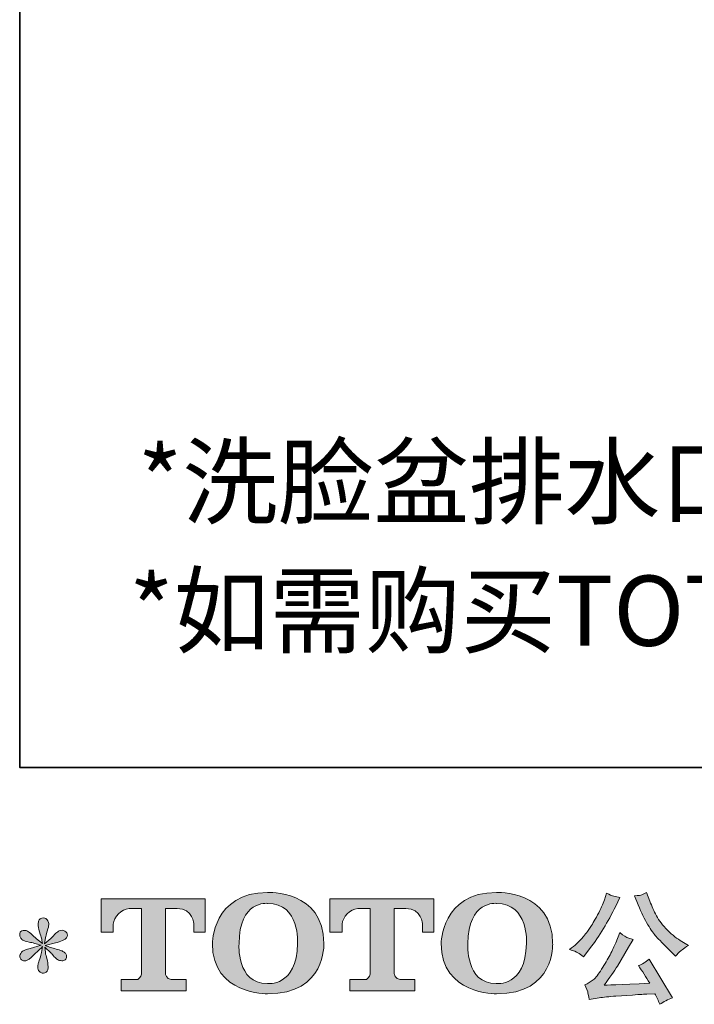
# Model space of a CAD drawing. Units: inches. Extents: x -1018 to 1939, y -543 to 1193.
# Drawn here: x -1018 to -630, y -542 to 24 of the extents above; entities that cross this region are included whole.
import ezdxf

# ---------------------------------------------------------------- set-up
doc = ezdxf.new("R2010")
doc.units = ezdxf.units.IN
doc.header["$MEASUREMENT"] = 0
doc.layers.add('图层 1', color=7, linetype='Continuous')

msp = doc.modelspace()

# ---------------------------------------------------------------- hatches: boundary and pattern name
at = {"layer": '图层 1'}
h = msp.add_hatch(color=7, dxfattribs=at)
h.dxf.hatch_style = 2
edge = h.paths.add_edge_path()
edge.add_spline(control_points=[(-858.23, -507.08), (-858.67, -531.99), (-875.59, -530.04), (-875.59, -530.04), (-893.55, -530.04), (-891.9, -507.08), (-891.9, -507.08), (-891.9, -482.14), (-875.51, -483.92), (-875.51, -483.92), (-856.72, -483.79), (-858.23, -507.08), (-858.23, -507.08)], knot_values=[0, 0, 0, 0, 1, 1, 1, 2, 2, 2, 3, 3, 3, 4, 4, 4, 4], degree=3, periodic=0)
edge = h.paths.add_edge_path()
edge.add_spline(control_points=[(-907.24, -507.08), (-907.24, -536.48), (-875.51, -535.95), (-875.51, -535.95), (-841.6, -535.95), (-843.14, -507.08), (-843.14, -507.08), (-843.14, -476.14), (-875.51, -477.65), (-875.51, -477.65), (-907.18, -477.65), (-907.24, -507.08), (-907.24, -507.08)], knot_values=[0, 0, 0, 0, 1, 1, 1, 2, 2, 2, 3, 3, 3, 4, 4, 4, 4], degree=3, periodic=0)
h = msp.add_hatch(color=7, dxfattribs=at)
h.dxf.hatch_style = 2
edge = h.paths.add_edge_path()
edge.add_spline(control_points=[(-726.6, -507.08), (-727.03, -531.99), (-743.96, -530.04), (-743.96, -530.04), (-761.91, -530.04), (-760.27, -507.08), (-760.27, -507.08), (-760.27, -482.14), (-743.87, -483.92), (-743.87, -483.92), (-725.07, -483.79), (-726.6, -507.08), (-726.6, -507.08)], knot_values=[0, 0, 0, 0, 1, 1, 1, 2, 2, 2, 3, 3, 3, 4, 4, 4, 4], degree=3, periodic=0)
edge = h.paths.add_edge_path()
edge.add_spline(control_points=[(-775.62, -507.08), (-775.62, -536.48), (-743.87, -535.95), (-743.87, -535.95), (-709.96, -535.95), (-711.51, -507.08), (-711.51, -507.08), (-711.51, -476.14), (-743.87, -477.65), (-743.87, -477.65), (-775.55, -477.65), (-775.62, -507.08), (-775.62, -507.08)], knot_values=[0, 0, 0, 0, 1, 1, 1, 2, 2, 2, 3, 3, 3, 4, 4, 4, 4], degree=3, periodic=0)
h = msp.add_hatch(color=7, dxfattribs=at)
h.dxf.hatch_style = 2
edge = h.paths.add_edge_path()
edge.add_spline(control_points=[(-662.24, -484.85), (-660.48, -489.25), (-658.66, -493.02), (-656.78, -496.17), (-654.91, -499.32), (-653.3, -501.61), (-651.96, -503.05), (-650.61, -504.48), (-647.67, -507.47), (-643.14, -512.01), (-643.14, -512.01), (-640.91, -514.23), (-640.91, -514.23), (-640.91, -514.23), (-638.55, -511.8), (-638.55, -511.8), (-638.23, -511.43), (-636.49, -510.18), (-633.34, -508.05), (-633.34, -508.05), (-637.16, -505.83), (-637.16, -505.83), (-639.85, -504.3), (-642.6, -502.15), (-645.43, -499.37), (-648.25, -496.59), (-650.38, -493.81), (-651.82, -491.06), (-653.25, -488.3), (-654.5, -485.52), (-655.57, -482.7), (-655.57, -482.7), (-657.51, -477.7), (-657.51, -477.7), (-657.51, -477.7), (-660.22, -478.95), (-660.22, -478.95), (-660.73, -479.22), (-662.12, -479.43), (-664.39, -479.57), (-664.39, -479.57), (-662.24, -484.85), (-662.24, -484.85)], knot_values=[0, 0, 0, 0, 1, 1, 1, 2, 2, 2, 3, 3, 3, 4, 4, 4, 5, 5, 5, 6, 6, 6, 7, 7, 7, 8, 8, 8, 9, 9, 9, 10, 10, 10, 11, 11, 11, 12, 12, 12, 13, 13, 13, 14, 14, 14, 14], degree=3, periodic=0)
edge = h.paths.add_edge_path()
edge.add_spline(control_points=[(-697, -512.29), (-696.14, -512.8), (-695.05, -513.58), (-693.7, -514.65), (-693.7, -514.65), (-690.09, -509.92), (-690.09, -509.92), (-684.67, -502.79), (-679.72, -494.64), (-675.23, -485.48), (-675.23, -485.48), (-672.86, -480.61), (-672.86, -480.61), (-672.86, -480.61), (-677.17, -479.57), (-677.17, -479.57), (-677.54, -479.53), (-678.65, -478.99), (-680.5, -477.97), (-680.5, -477.97), (-681.76, -481.86), (-681.76, -481.86), (-682.54, -484.27), (-683.86, -487.17), (-685.71, -490.57), (-687.57, -493.97), (-688.96, -496.4), (-689.88, -497.84), (-690.81, -499.27), (-692.1, -500.96), (-693.77, -502.93), (-695.44, -504.9), (-696.76, -506.34), (-697.73, -507.22), (-698.7, -508.1), (-700.07, -509.18), (-701.83, -510.48), (-699.47, -511.18), (-697.86, -511.78), (-697, -512.29)], knot_values=[0, 0, 0, 0, 1, 1, 1, 2, 2, 2, 3, 3, 3, 4, 4, 4, 5, 5, 5, 6, 6, 6, 7, 7, 7, 8, 8, 8, 9, 9, 9, 10, 10, 10, 11, 11, 11, 12, 12, 12, 13, 13, 13, 13], degree=3, periodic=0)
edge = h.paths.add_edge_path()
edge.add_spline(control_points=[(-675.23, -506.52), (-676.06, -508.56), (-677.16, -510.87), (-678.53, -513.47), (-679.89, -516.06), (-681.5, -518.82), (-683.35, -521.76), (-685.21, -524.7), (-686.84, -526.73), (-688.25, -527.87), (-689.66, -529), (-691.22, -529.98), (-692.94, -530.76), (-692.94, -530.76), (-691.34, -534.86), (-691.34, -534.86), (-691.16, -535.32), (-690.88, -536.78), (-690.51, -539.24), (-690.51, -539.24), (-684.81, -538.26), (-684.81, -538.26), (-682.36, -537.85), (-679.12, -537.5), (-675.09, -537.22), (-675.09, -537.22), (-665.57, -536.6), (-665.57, -536.6), (-661.13, -536.27), (-658.37, -536.09), (-657.31, -536.04), (-657.31, -536.04), (-652.65, -535.9), (-652.65, -535.9), (-651.73, -537.66), (-650.8, -539.68), (-649.87, -541.95), (-647.74, -540.46), (-645.31, -539.21), (-642.58, -538.19), (-642.58, -538.19), (-655.99, -516.04), (-655.99, -516.04), (-657.93, -517.61), (-659.97, -518.84), (-662.1, -519.72), (-660.01, -522.87), (-657.88, -526.25), (-655.71, -529.86), (-672.98, -530.6), (-681.73, -530.97), (-681.96, -530.97), (-678.63, -526.48), (-676.06, -522.8), (-674.25, -519.93), (-674.25, -519.93), (-667.86, -509.09), (-667.86, -509.09), (-667.86, -509.09), (-665.15, -504.72), (-665.15, -504.72), (-665.15, -504.72), (-668.21, -503.74), (-668.21, -503.74), (-668.95, -503.56), (-670.53, -502.56), (-672.93, -500.76), (-672.93, -500.76), (-675.23, -506.52), (-675.23, -506.52)], knot_values=[0, 0, 0, 0, 1, 1, 1, 2, 2, 2, 3, 3, 3, 4, 4, 4, 5, 5, 5, 6, 6, 6, 7, 7, 7, 8, 8, 8, 9, 9, 9, 10, 10, 10, 11, 11, 11, 12, 12, 12, 13, 13, 13, 14, 14, 14, 15, 15, 15, 16, 16, 16, 17, 17, 17, 18, 18, 18, 19, 19, 19, 20, 20, 20, 21, 21, 21, 22, 22, 22, 23, 23, 23, 23], degree=3, periodic=0)
h = msp.add_hatch(color=7, dxfattribs=at)
h.dxf.hatch_style = 2
edge = h.paths.add_edge_path()
edge.add_spline(control_points=[(-971.26, -500.41), (-971.26, -500.41), (-971.26, -481.24), (-971.26, -481.24), (-971.26, -481.24), (-911.36, -481.24), (-911.36, -481.24), (-911.36, -481.24), (-911.36, -500.41), (-911.36, -500.41), (-911.36, -500.41), (-917.96, -500.41), (-917.96, -500.41), (-917.96, -500.41), (-917.96, -495.94), (-917.96, -495.94), (-917.96, -495.94), (-918.29, -486.86), (-927.5, -486.86), (-927.5, -486.86), (-934.24, -486.86), (-934.24, -486.86), (-934.24, -486.86), (-934.24, -524.35), (-934.24, -524.35), (-934.24, -524.35), (-933.68, -527.61), (-930.87, -527.61), (-930.87, -527.61), (-922.31, -527.61), (-922.31, -527.61), (-922.31, -527.61), (-922.31, -534.24), (-922.31, -534.24), (-922.31, -534.24), (-959.78, -534.24), (-959.78, -534.24), (-959.78, -534.24), (-959.78, -527.61), (-959.78, -527.61), (-959.78, -527.61), (-950.19, -527.61), (-950.19, -527.61), (-950.19, -527.61), (-948.05, -526.48), (-948.05, -524.58), (-948.05, -522.66), (-948.05, -486.96), (-948.05, -486.96), (-948.05, -486.96), (-950.69, -486.96), (-955.12, -486.96), (-959.56, -486.96), (-963.85, -491.77), (-964.22, -495.94), (-964.22, -495.94), (-964.22, -500.39), (-964.22, -500.39), (-964.22, -500.39), (-971.26, -500.41), (-971.26, -500.41)], knot_values=[0, 0, 0, 0, 1, 1, 1, 2, 2, 2, 3, 3, 3, 4, 4, 4, 5, 5, 5, 6, 6, 6, 7, 7, 7, 8, 8, 8, 9, 9, 9, 10, 10, 10, 11, 11, 11, 12, 12, 12, 13, 13, 13, 14, 14, 14, 15, 15, 15, 16, 16, 16, 17, 17, 17, 18, 18, 18, 19, 19, 19, 20, 20, 20, 20], degree=3, periodic=0)
h = msp.add_hatch(color=7, dxfattribs=at)
h.dxf.hatch_style = 2
edge = h.paths.add_edge_path()
edge.add_spline(control_points=[(-839.7, -500.41), (-839.7, -500.41), (-839.7, -481.24), (-839.7, -481.24), (-839.7, -481.24), (-779.81, -481.24), (-779.81, -481.24), (-779.81, -481.24), (-779.81, -500.41), (-779.81, -500.41), (-779.81, -500.41), (-786.38, -500.41), (-786.38, -500.41), (-786.38, -500.41), (-786.38, -495.94), (-786.38, -495.94), (-786.38, -495.94), (-786.73, -486.86), (-795.95, -486.86), (-795.95, -486.86), (-802.68, -486.86), (-802.68, -486.86), (-802.68, -486.86), (-802.68, -524.35), (-802.68, -524.35), (-802.68, -524.35), (-802.13, -527.61), (-799.31, -527.61), (-799.31, -527.61), (-790.77, -527.61), (-790.77, -527.61), (-790.77, -527.61), (-790.77, -534.24), (-790.77, -534.24), (-790.77, -534.24), (-828.21, -534.24), (-828.21, -534.24), (-828.21, -534.24), (-828.21, -527.61), (-828.21, -527.61), (-828.21, -527.61), (-818.64, -527.61), (-818.64, -527.61), (-818.64, -527.61), (-816.48, -526.48), (-816.48, -524.58), (-816.48, -522.66), (-816.48, -486.96), (-816.48, -486.96), (-816.48, -486.96), (-819.14, -486.96), (-823.57, -486.96), (-827.99, -486.96), (-832.27, -491.77), (-832.67, -495.94), (-832.67, -495.94), (-832.67, -500.39), (-832.67, -500.39), (-832.67, -500.39), (-839.7, -500.41), (-839.7, -500.41)], knot_values=[0, 0, 0, 0, 1, 1, 1, 2, 2, 2, 3, 3, 3, 4, 4, 4, 5, 5, 5, 6, 6, 6, 7, 7, 7, 8, 8, 8, 9, 9, 9, 10, 10, 10, 11, 11, 11, 12, 12, 12, 13, 13, 13, 14, 14, 14, 15, 15, 15, 16, 16, 16, 17, 17, 17, 18, 18, 18, 19, 19, 19, 20, 20, 20, 20], degree=3, periodic=0)
h = msp.add_hatch(color=7, dxfattribs=at)
h.dxf.hatch_style = 2
edge = h.paths.add_edge_path()
edge.add_spline(control_points=[(-1005.78, -507.98), (-1005.78, -507.98), (-1012.1, -509.86), (-1012.1, -509.86), (-1014.23, -510.5), (-1015.53, -510.97), (-1015.99, -511.24), (-1016.45, -511.52), (-1016.78, -511.78), (-1016.96, -512.01), (-1017.75, -512.89), (-1018.07, -513.75), (-1017.94, -514.58), (-1017.8, -515.41), (-1017.5, -516.01), (-1017.03, -516.38), (-1016.57, -516.75), (-1015.99, -516.94), (-1015.3, -516.94), (-1014.83, -516.99), (-1014.35, -516.89), (-1013.84, -516.66), (-1013.33, -516.43), (-1012.82, -516.11), (-1012.29, -515.69), (-1011.75, -515.27), (-1011.01, -514.6), (-1010.06, -513.68), (-1009.11, -512.75), (-1008.33, -512.01), (-1007.7, -511.43), (-1007.08, -510.85), (-1006.13, -509.95), (-1004.88, -508.74), (-1004.88, -508.74), (-1005.5, -512.15), (-1005.5, -512.15), (-1005.69, -513.07), (-1006.03, -514.28), (-1006.54, -515.74), (-1007.05, -517.19), (-1007.33, -518.07), (-1007.38, -518.4), (-1007.56, -519.14), (-1007.66, -519.93), (-1007.63, -520.74), (-1007.61, -521.55), (-1007.45, -522.15), (-1007.17, -522.57), (-1006.89, -522.98), (-1006.5, -523.35), (-1005.97, -523.65), (-1005.43, -523.96), (-1004.88, -524.07), (-1004.32, -524.02), (-1003.77, -524.02), (-1003.28, -523.86), (-1002.86, -523.52), (-1002.45, -523.17), (-1002.12, -522.71), (-1001.89, -522.15), (-1001.75, -521.64), (-1001.71, -520.95), (-1001.75, -520.04), (-1001.8, -519.14), (-1001.91, -518.17), (-1002.1, -517.15), (-1002.1, -517.15), (-1002.93, -513.95), (-1002.93, -513.95), (-1003.21, -512.93), (-1003.44, -511.31), (-1003.63, -509.09), (-1003.63, -509.09), (-999.95, -512.49), (-999.95, -512.49), (-999.9, -512.54), (-999.51, -513.03), (-998.74, -513.93), (-997.98, -514.83), (-997.31, -515.5), (-996.73, -515.94), (-996.15, -516.38), (-995.41, -516.66), (-994.53, -516.8), (-993.65, -516.99), (-992.93, -516.92), (-992.35, -516.59), (-991.77, -516.27), (-991.38, -515.78), (-991.19, -515.13), (-991.01, -514.49), (-991.05, -513.91), (-991.31, -513.37), (-991.56, -512.84), (-991.93, -512.38), (-992.44, -512.01), (-992.95, -511.64), (-993.51, -511.34), (-994.11, -511.11), (-994.71, -510.87), (-995.69, -510.57), (-997.01, -510.2), (-998.32, -509.83), (-999.41, -509.51), (-1000.29, -509.23), (-1001.17, -508.95), (-1002.21, -508.61), (-1003.42, -508.19), (-1003.42, -508.19), (-997.51, -506.66), (-997.51, -506.66), (-996.08, -506.34), (-994.76, -505.9), (-993.53, -505.32), (-992.31, -504.74), (-991.49, -504.18), (-991.12, -503.67), (-990.75, -503.16), (-990.59, -502.68), (-990.61, -502.19), (-990.64, -501.71), (-990.75, -501.24), (-990.99, -500.83), (-991.22, -500.41), (-991.59, -500.08), (-992.07, -499.83), (-992.56, -499.58), (-993.09, -499.41), (-993.69, -499.37), (-994.3, -499.37), (-994.85, -499.48), (-995.36, -499.69), (-995.87, -499.9), (-996.5, -500.36), (-997.24, -501.1), (-997.24, -501.1), (-999.46, -503.33), (-999.46, -503.33), (-1000.39, -504.25), (-1001.82, -505.55), (-1003.77, -507.22), (-1003.77, -507.22), (-1003.14, -503.53), (-1003.14, -503.53), (-1003.09, -502.98), (-1002.79, -501.78), (-1002.24, -499.92), (-1001.68, -498.07), (-1001.38, -496.82), (-1001.33, -496.17), (-1001.33, -495.25), (-1001.54, -494.48), (-1001.94, -493.88), (-1002.33, -493.28), (-1002.7, -492.88), (-1003.07, -492.68), (-1003.44, -492.47), (-1003.86, -492.33), (-1004.32, -492.28), (-1005.02, -492.28), (-1005.57, -492.4), (-1005.97, -492.63), (-1006.36, -492.86), (-1006.71, -493.25), (-1007.01, -493.79), (-1007.31, -494.32), (-1007.45, -495.01), (-1007.45, -495.89), (-1007.49, -497.05), (-1007.22, -498.53), (-1006.61, -500.32), (-1006.01, -502.1), (-1005.64, -503.3), (-1005.5, -503.95), (-1005.36, -504.6), (-1005.2, -505.64), (-1005.02, -507.08), (-1005.02, -507.08), (-1008.42, -504.23), (-1008.42, -504.23), (-1008.7, -504.04), (-1009.48, -503.35), (-1010.76, -502.15), (-1012.03, -500.94), (-1012.96, -500.2), (-1013.54, -499.92), (-1014.12, -499.64), (-1014.72, -499.48), (-1015.37, -499.44), (-1015.83, -499.44), (-1016.29, -499.53), (-1016.75, -499.71), (-1017.22, -499.9), (-1017.56, -500.18), (-1017.77, -500.55), (-1017.98, -500.92), (-1018.07, -501.38), (-1018.07, -501.94), (-1018.07, -502.49), (-1017.94, -503.05), (-1017.66, -503.58), (-1017.38, -504.11), (-1016.94, -504.58), (-1016.31, -504.99), (-1015.69, -505.41), (-1014.46, -505.8), (-1012.63, -506.17), (-1010.8, -506.54), (-1008.51, -507.15), (-1005.78, -507.98)], knot_values=[0, 0, 0, 0, 1, 1, 1, 2, 2, 2, 3, 3, 3, 4, 4, 4, 5, 5, 5, 6, 6, 6, 7, 7, 7, 8, 8, 8, 9, 9, 9, 10, 10, 10, 11, 11, 11, 12, 12, 12, 13, 13, 13, 14, 14, 14, 15, 15, 15, 16, 16, 16, 17, 17, 17, 18, 18, 18, 19, 19, 19, 20, 20, 20, 21, 21, 21, 22, 22, 22, 23, 23, 23, 24, 24, 24, 25, 25, 25, 26, 26, 26, 27, 27, 27, 28, 28, 28, 29, 29, 29, 30, 30, 30, 31, 31, 31, 32, 32, 32, 33, 33, 33, 34, 34, 34, 35, 35, 35, 36, 36, 36, 37, 37, 37, 38, 38, 38, 39, 39, 39, 40, 40, 40, 41, 41, 41, 42, 42, 42, 43, 43, 43, 44, 44, 44, 45, 45, 45, 46, 46, 46, 47, 47, 47, 48, 48, 48, 49, 49, 49, 50, 50, 50, 51, 51, 51, 52, 52, 52, 53, 53, 53, 54, 54, 54, 55, 55, 55, 56, 56, 56, 57, 57, 57, 58, 58, 58, 59, 59, 59, 60, 60, 60, 61, 61, 61, 62, 62, 62, 63, 63, 63, 64, 64, 64, 65, 65, 65, 66, 66, 66, 67, 67, 67, 68, 68, 68, 69, 69, 69, 70, 70, 70, 70], degree=3, periodic=0)

# ---------------------------------------------------------------- linework, layer by layer
at = {"layer": '图层 1', "color": 7, "lineweight": 35}
msp.add_lwpolyline([(1938.97, -405.77), (-1018.07, -405.77), (-1018.07, 1072.74), (1938.97, 1072.74), (1938.97, -405.77)], dxfattribs=at)
at = {"layer": '图层 1', "color": 7, "lineweight": 0}
for points, knots in [([(-907.24, -507.08), (-907.24, -536.48), (-875.51, -535.95), (-875.51, -535.95), (-841.6, -535.95), (-843.14, -507.08), (-843.14, -507.08), (-843.14, -476.14), (-875.51, -477.65), (-875.51, -477.65), (-907.18, -477.65), (-907.24, -507.08), (-907.24, -507.08)], [0, 0, 0, 0, 1, 1, 1, 2, 2, 2, 3, 3, 3, 4, 4, 4, 4]), ([(-775.62, -507.08), (-775.62, -536.48), (-743.87, -535.95), (-743.87, -535.95), (-709.96, -535.95), (-711.51, -507.08), (-711.51, -507.08), (-711.51, -476.14), (-743.87, -477.65), (-743.87, -477.65), (-775.55, -477.65), (-775.62, -507.08), (-775.62, -507.08)], [0, 0, 0, 0, 1, 1, 1, 2, 2, 2, 3, 3, 3, 4, 4, 4, 4]), ([(-697, -512.29), (-696.14, -512.8), (-695.05, -513.58), (-693.7, -514.65), (-693.7, -514.65), (-690.09, -509.92), (-690.09, -509.92), (-684.67, -502.79), (-679.72, -494.64), (-675.23, -485.48), (-675.23, -485.48), (-672.86, -480.61), (-672.86, -480.61), (-672.86, -480.61), (-677.17, -479.57), (-677.17, -479.57), (-677.54, -479.53), (-678.65, -478.99), (-680.5, -477.97), (-680.5, -477.97), (-681.76, -481.86), (-681.76, -481.86), (-682.54, -484.27), (-683.86, -487.17), (-685.71, -490.57), (-687.57, -493.97), (-688.96, -496.4), (-689.88, -497.84), (-690.81, -499.27), (-692.1, -500.96), (-693.77, -502.93), (-695.44, -504.9), (-696.76, -506.34), (-697.73, -507.22), (-698.7, -508.1), (-700.07, -509.18), (-701.83, -510.48), (-699.47, -511.18), (-697.86, -511.78), (-697, -512.29)], [0, 0, 0, 0, 1, 1, 1, 2, 2, 2, 3, 3, 3, 4, 4, 4, 5, 5, 5, 6, 6, 6, 7, 7, 7, 8, 8, 8, 9, 9, 9, 10, 10, 10, 11, 11, 11, 12, 12, 12, 13, 13, 13, 13]), ([(-662.24, -484.85), (-660.48, -489.25), (-658.66, -493.02), (-656.78, -496.17), (-654.91, -499.32), (-653.3, -501.61), (-651.96, -503.05), (-650.61, -504.48), (-647.67, -507.47), (-643.14, -512.01), (-643.14, -512.01), (-640.91, -514.23), (-640.91, -514.23), (-640.91, -514.23), (-638.55, -511.8), (-638.55, -511.8), (-638.23, -511.43), (-636.49, -510.18), (-633.34, -508.05), (-633.34, -508.05), (-637.16, -505.83), (-637.16, -505.83), (-639.85, -504.3), (-642.6, -502.15), (-645.43, -499.37), (-648.25, -496.59), (-650.38, -493.81), (-651.82, -491.06), (-653.25, -488.3), (-654.5, -485.52), (-655.57, -482.7), (-655.57, -482.7), (-657.51, -477.7), (-657.51, -477.7), (-657.51, -477.7), (-660.22, -478.95), (-660.22, -478.95), (-660.73, -479.22), (-662.12, -479.43), (-664.39, -479.57), (-664.39, -479.57), (-662.24, -484.85), (-662.24, -484.85)], [0, 0, 0, 0, 1, 1, 1, 2, 2, 2, 3, 3, 3, 4, 4, 4, 5, 5, 5, 6, 6, 6, 7, 7, 7, 8, 8, 8, 9, 9, 9, 10, 10, 10, 11, 11, 11, 12, 12, 12, 13, 13, 13, 14, 14, 14, 14]), ([(-971.26, -500.41), (-971.26, -500.41), (-971.26, -481.24), (-971.26, -481.24), (-971.26, -481.24), (-911.36, -481.24), (-911.36, -481.24), (-911.36, -481.24), (-911.36, -500.41), (-911.36, -500.41), (-911.36, -500.41), (-917.96, -500.41), (-917.96, -500.41), (-917.96, -500.41), (-917.96, -495.94), (-917.96, -495.94), (-917.96, -495.94), (-918.29, -486.86), (-927.5, -486.86), (-927.5, -486.86), (-934.24, -486.86), (-934.24, -486.86), (-934.24, -486.86), (-934.24, -524.35), (-934.24, -524.35), (-934.24, -524.35), (-933.68, -527.61), (-930.87, -527.61), (-930.87, -527.61), (-922.31, -527.61), (-922.31, -527.61), (-922.31, -527.61), (-922.31, -534.24), (-922.31, -534.24), (-922.31, -534.24), (-959.78, -534.24), (-959.78, -534.24), (-959.78, -534.24), (-959.78, -527.61), (-959.78, -527.61), (-959.78, -527.61), (-950.19, -527.61), (-950.19, -527.61), (-950.19, -527.61), (-948.05, -526.48), (-948.05, -524.58), (-948.05, -522.66), (-948.05, -486.96), (-948.05, -486.96), (-948.05, -486.96), (-950.69, -486.96), (-955.12, -486.96), (-959.56, -486.96), (-963.85, -491.77), (-964.22, -495.94), (-964.22, -495.94), (-964.22, -500.39), (-964.22, -500.39), (-964.22, -500.39), (-971.26, -500.41), (-971.26, -500.41)], [0, 0, 0, 0, 1, 1, 1, 2, 2, 2, 3, 3, 3, 4, 4, 4, 5, 5, 5, 6, 6, 6, 7, 7, 7, 8, 8, 8, 9, 9, 9, 10, 10, 10, 11, 11, 11, 12, 12, 12, 13, 13, 13, 14, 14, 14, 15, 15, 15, 16, 16, 16, 17, 17, 17, 18, 18, 18, 19, 19, 19, 20, 20, 20, 20]), ([(-858.23, -507.08), (-858.67, -531.99), (-875.59, -530.04), (-875.59, -530.04), (-893.55, -530.04), (-891.9, -507.08), (-891.9, -507.08), (-891.9, -482.14), (-875.51, -483.92), (-875.51, -483.92), (-856.72, -483.79), (-858.23, -507.08), (-858.23, -507.08)], [0, 0, 0, 0, 1, 1, 1, 2, 2, 2, 3, 3, 3, 4, 4, 4, 4]), ([(-839.7, -500.41), (-839.7, -500.41), (-839.7, -481.24), (-839.7, -481.24), (-839.7, -481.24), (-779.81, -481.24), (-779.81, -481.24), (-779.81, -481.24), (-779.81, -500.41), (-779.81, -500.41), (-779.81, -500.41), (-786.38, -500.41), (-786.38, -500.41), (-786.38, -500.41), (-786.38, -495.94), (-786.38, -495.94), (-786.38, -495.94), (-786.73, -486.86), (-795.95, -486.86), (-795.95, -486.86), (-802.68, -486.86), (-802.68, -486.86), (-802.68, -486.86), (-802.68, -524.35), (-802.68, -524.35), (-802.68, -524.35), (-802.13, -527.61), (-799.31, -527.61), (-799.31, -527.61), (-790.77, -527.61), (-790.77, -527.61), (-790.77, -527.61), (-790.77, -534.24), (-790.77, -534.24), (-790.77, -534.24), (-828.21, -534.24), (-828.21, -534.24), (-828.21, -534.24), (-828.21, -527.61), (-828.21, -527.61), (-828.21, -527.61), (-818.64, -527.61), (-818.64, -527.61), (-818.64, -527.61), (-816.48, -526.48), (-816.48, -524.58), (-816.48, -522.66), (-816.48, -486.96), (-816.48, -486.96), (-816.48, -486.96), (-819.14, -486.96), (-823.57, -486.96), (-827.99, -486.96), (-832.27, -491.77), (-832.67, -495.94), (-832.67, -495.94), (-832.67, -500.39), (-832.67, -500.39), (-832.67, -500.39), (-839.7, -500.41), (-839.7, -500.41)], [0, 0, 0, 0, 1, 1, 1, 2, 2, 2, 3, 3, 3, 4, 4, 4, 5, 5, 5, 6, 6, 6, 7, 7, 7, 8, 8, 8, 9, 9, 9, 10, 10, 10, 11, 11, 11, 12, 12, 12, 13, 13, 13, 14, 14, 14, 15, 15, 15, 16, 16, 16, 17, 17, 17, 18, 18, 18, 19, 19, 19, 20, 20, 20, 20]), ([(-726.6, -507.08), (-727.03, -531.99), (-743.96, -530.04), (-743.96, -530.04), (-761.91, -530.04), (-760.27, -507.08), (-760.27, -507.08), (-760.27, -482.14), (-743.87, -483.92), (-743.87, -483.92), (-725.07, -483.79), (-726.6, -507.08), (-726.6, -507.08)], [0, 0, 0, 0, 1, 1, 1, 2, 2, 2, 3, 3, 3, 4, 4, 4, 4]), ([(-1005.78, -507.98), (-1005.78, -507.98), (-1012.1, -509.86), (-1012.1, -509.86), (-1014.23, -510.5), (-1015.53, -510.97), (-1015.99, -511.24), (-1016.45, -511.52), (-1016.78, -511.78), (-1016.96, -512.01), (-1017.75, -512.89), (-1018.07, -513.75), (-1017.94, -514.58), (-1017.8, -515.41), (-1017.5, -516.01), (-1017.03, -516.38), (-1016.57, -516.75), (-1015.99, -516.94), (-1015.3, -516.94), (-1014.83, -516.99), (-1014.35, -516.89), (-1013.84, -516.66), (-1013.33, -516.43), (-1012.82, -516.11), (-1012.29, -515.69), (-1011.75, -515.27), (-1011.01, -514.6), (-1010.06, -513.68), (-1009.11, -512.75), (-1008.33, -512.01), (-1007.7, -511.43), (-1007.08, -510.85), (-1006.13, -509.95), (-1004.88, -508.74), (-1004.88, -508.74), (-1005.5, -512.15), (-1005.5, -512.15), (-1005.69, -513.07), (-1006.03, -514.28), (-1006.54, -515.74), (-1007.05, -517.19), (-1007.33, -518.07), (-1007.38, -518.4), (-1007.56, -519.14), (-1007.66, -519.93), (-1007.63, -520.74), (-1007.61, -521.55), (-1007.45, -522.15), (-1007.17, -522.57), (-1006.89, -522.98), (-1006.5, -523.35), (-1005.97, -523.65), (-1005.43, -523.96), (-1004.88, -524.07), (-1004.32, -524.02), (-1003.77, -524.02), (-1003.28, -523.86), (-1002.86, -523.52), (-1002.45, -523.17), (-1002.12, -522.71), (-1001.89, -522.15), (-1001.75, -521.64), (-1001.71, -520.95), (-1001.75, -520.04), (-1001.8, -519.14), (-1001.91, -518.17), (-1002.1, -517.15), (-1002.1, -517.15), (-1002.93, -513.95), (-1002.93, -513.95), (-1003.21, -512.93), (-1003.44, -511.31), (-1003.63, -509.09), (-1003.63, -509.09), (-999.95, -512.49), (-999.95, -512.49), (-999.9, -512.54), (-999.51, -513.03), (-998.74, -513.93), (-997.98, -514.83), (-997.31, -515.5), (-996.73, -515.94), (-996.15, -516.38), (-995.41, -516.66), (-994.53, -516.8), (-993.65, -516.99), (-992.93, -516.92), (-992.35, -516.59), (-991.77, -516.27), (-991.38, -515.78), (-991.19, -515.13), (-991.01, -514.49), (-991.05, -513.91), (-991.31, -513.37), (-991.56, -512.84), (-991.93, -512.38), (-992.44, -512.01), (-992.95, -511.64), (-993.51, -511.34), (-994.11, -511.11), (-994.71, -510.87), (-995.69, -510.57), (-997.01, -510.2), (-998.32, -509.83), (-999.41, -509.51), (-1000.29, -509.23), (-1001.17, -508.95), (-1002.21, -508.61), (-1003.42, -508.19), (-1003.42, -508.19), (-997.51, -506.66), (-997.51, -506.66), (-996.08, -506.34), (-994.76, -505.9), (-993.53, -505.32), (-992.31, -504.74), (-991.49, -504.18), (-991.12, -503.67), (-990.75, -503.16), (-990.59, -502.68), (-990.61, -502.19), (-990.64, -501.71), (-990.75, -501.24), (-990.99, -500.83), (-991.22, -500.41), (-991.59, -500.08), (-992.07, -499.83), (-992.56, -499.58), (-993.09, -499.41), (-993.69, -499.37), (-994.3, -499.37), (-994.85, -499.48), (-995.36, -499.69), (-995.87, -499.9), (-996.5, -500.36), (-997.24, -501.1), (-997.24, -501.1), (-999.46, -503.33), (-999.46, -503.33), (-1000.39, -504.25), (-1001.82, -505.55), (-1003.77, -507.22), (-1003.77, -507.22), (-1003.14, -503.53), (-1003.14, -503.53), (-1003.09, -502.98), (-1002.79, -501.78), (-1002.24, -499.92), (-1001.68, -498.07), (-1001.38, -496.82), (-1001.33, -496.17), (-1001.33, -495.25), (-1001.54, -494.48), (-1001.94, -493.88), (-1002.33, -493.28), (-1002.7, -492.88), (-1003.07, -492.68), (-1003.44, -492.47), (-1003.86, -492.33), (-1004.32, -492.28), (-1005.02, -492.28), (-1005.57, -492.4), (-1005.97, -492.63), (-1006.36, -492.86), (-1006.71, -493.25), (-1007.01, -493.79), (-1007.31, -494.32), (-1007.45, -495.01), (-1007.45, -495.89), (-1007.49, -497.05), (-1007.22, -498.53), (-1006.61, -500.32), (-1006.01, -502.1), (-1005.64, -503.3), (-1005.5, -503.95), (-1005.36, -504.6), (-1005.2, -505.64), (-1005.02, -507.08), (-1005.02, -507.08), (-1008.42, -504.23), (-1008.42, -504.23), (-1008.7, -504.04), (-1009.48, -503.35), (-1010.76, -502.15), (-1012.03, -500.94), (-1012.96, -500.2), (-1013.54, -499.92), (-1014.12, -499.64), (-1014.72, -499.48), (-1015.37, -499.44), (-1015.83, -499.44), (-1016.29, -499.53), (-1016.75, -499.71), (-1017.22, -499.9), (-1017.56, -500.18), (-1017.77, -500.55), (-1017.98, -500.92), (-1018.07, -501.38), (-1018.07, -501.94), (-1018.07, -502.49), (-1017.94, -503.05), (-1017.66, -503.58), (-1017.38, -504.11), (-1016.94, -504.58), (-1016.31, -504.99), (-1015.69, -505.41), (-1014.46, -505.8), (-1012.63, -506.17), (-1010.8, -506.54), (-1008.51, -507.15), (-1005.78, -507.98)], [0, 0, 0, 0, 1, 1, 1, 2, 2, 2, 3, 3, 3, 4, 4, 4, 5, 5, 5, 6, 6, 6, 7, 7, 7, 8, 8, 8, 9, 9, 9, 10, 10, 10, 11, 11, 11, 12, 12, 12, 13, 13, 13, 14, 14, 14, 15, 15, 15, 16, 16, 16, 17, 17, 17, 18, 18, 18, 19, 19, 19, 20, 20, 20, 21, 21, 21, 22, 22, 22, 23, 23, 23, 24, 24, 24, 25, 25, 25, 26, 26, 26, 27, 27, 27, 28, 28, 28, 29, 29, 29, 30, 30, 30, 31, 31, 31, 32, 32, 32, 33, 33, 33, 34, 34, 34, 35, 35, 35, 36, 36, 36, 37, 37, 37, 38, 38, 38, 39, 39, 39, 40, 40, 40, 41, 41, 41, 42, 42, 42, 43, 43, 43, 44, 44, 44, 45, 45, 45, 46, 46, 46, 47, 47, 47, 48, 48, 48, 49, 49, 49, 50, 50, 50, 51, 51, 51, 52, 52, 52, 53, 53, 53, 54, 54, 54, 55, 55, 55, 56, 56, 56, 57, 57, 57, 58, 58, 58, 59, 59, 59, 60, 60, 60, 61, 61, 61, 62, 62, 62, 63, 63, 63, 64, 64, 64, 65, 65, 65, 66, 66, 66, 67, 67, 67, 68, 68, 68, 69, 69, 69, 70, 70, 70, 70]), ([(-675.23, -506.52), (-676.06, -508.56), (-677.16, -510.87), (-678.53, -513.47), (-679.89, -516.06), (-681.5, -518.82), (-683.35, -521.76), (-685.21, -524.7), (-686.84, -526.73), (-688.25, -527.87), (-689.66, -529), (-691.22, -529.98), (-692.94, -530.76), (-692.94, -530.76), (-691.34, -534.86), (-691.34, -534.86), (-691.16, -535.32), (-690.88, -536.78), (-690.51, -539.24), (-690.51, -539.24), (-684.81, -538.26), (-684.81, -538.26), (-682.36, -537.85), (-679.12, -537.5), (-675.09, -537.22), (-675.09, -537.22), (-665.57, -536.6), (-665.57, -536.6), (-661.13, -536.27), (-658.37, -536.09), (-657.31, -536.04), (-657.31, -536.04), (-652.65, -535.9), (-652.65, -535.9), (-651.73, -537.66), (-650.8, -539.68), (-649.87, -541.95), (-647.74, -540.46), (-645.31, -539.21), (-642.58, -538.19), (-642.58, -538.19), (-655.99, -516.04), (-655.99, -516.04), (-657.93, -517.61), (-659.97, -518.84), (-662.1, -519.72), (-660.01, -522.87), (-657.88, -526.25), (-655.71, -529.86), (-672.98, -530.6), (-681.73, -530.97), (-681.96, -530.97), (-678.63, -526.48), (-676.06, -522.8), (-674.25, -519.93), (-674.25, -519.93), (-667.86, -509.09), (-667.86, -509.09), (-667.86, -509.09), (-665.15, -504.72), (-665.15, -504.72), (-665.15, -504.72), (-668.21, -503.74), (-668.21, -503.74), (-668.95, -503.56), (-670.53, -502.56), (-672.93, -500.76), (-672.93, -500.76), (-675.23, -506.52), (-675.23, -506.52)], [0, 0, 0, 0, 1, 1, 1, 2, 2, 2, 3, 3, 3, 4, 4, 4, 5, 5, 5, 6, 6, 6, 7, 7, 7, 8, 8, 8, 9, 9, 9, 10, 10, 10, 11, 11, 11, 12, 12, 12, 13, 13, 13, 14, 14, 14, 15, 15, 15, 16, 16, 16, 17, 17, 17, 18, 18, 18, 19, 19, 19, 20, 20, 20, 21, 21, 21, 22, 22, 22, 23, 23, 23, 23])]:
    msp.add_open_spline(points, degree=3, knots=knots, dxfattribs=at)

# ---------------------------------------------------------------- texts
at = {"layer": '图层 1', "color": 7, "char_height": 40.3046, "attachment_point": 7}
for s, insert in [('\\fSimHei|b0|i0|c0|p34;\\W1;*洗脸盆排水口内径为 \\fArial|b0|i0|c0|p34;  44mm', (-950.2, -261.68)), ('\\fSimHei|b0|i0|c0|p34;\\W1;*如需购买TOTO入墙式洗脸盆用水龙头,推荐预留40mm', (-955.14, -335.83))]:
    msp.add_mtext(s, dxfattribs=dict(at, insert=insert))

doc.saveas('drawing.dxf')
